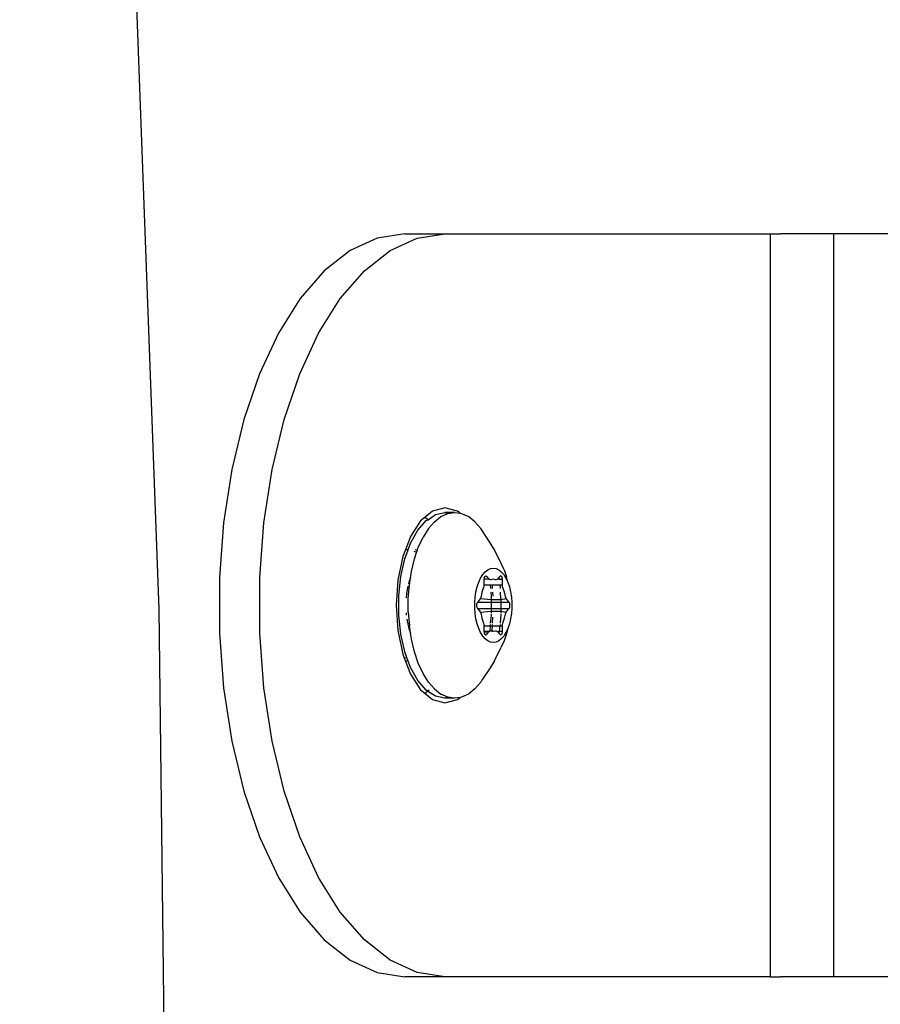
# Model space of a CAD drawing. Units: millimetres. Extents: x -294 to 2153, y 35 to 1218.
# Drawn here: x 1121 to 1126, y 1173 to 1179 of the extents above; entities that cross this region are included whole.
import ezdxf

# ---------------------------------------------------------------- set-up
doc = ezdxf.new("R2010")
doc.units = ezdxf.units.MM
doc.header["$LTSCALE"] = 45
doc.layers.add('VP-SIDE', color=50, linetype='Continuous', plot=False)

# ---------------------------------------------------------------- blocks, each defined once
blk = doc.blocks.new('RB1309_side')
at = {"color": 0}
for p, q in [((508.7175, 681.5185), (507.9677, 701.7586)), ((509.8911, 683.5171), (509.7454, 683.4506)), ((510.0401, 683.5395), (509.8911, 683.5171)), ((509.9619, 683.4506), (510.1076, 683.5171)), ((510.0401, 683.5395), (510.2566, 683.5395)), ((510.1076, 683.5171), (510.2566, 683.5395)), ((510.2566, 683.5395), (512.0066, 683.5395)), ((512.0066, 683.5395), (512.0066, 679.5395)), ((512.0066, 683.5395), (512.062, 683.5395)), ((512.3481, 683.5395), (512.062, 683.5395)), ((512.3481, 683.5395), (512.3481, 679.5395)), ((515.3792, 683.5395), (512.3481, 683.5395)), ((509.7454, 683.4506), (509.6062, 683.3414)), ((509.8227, 683.3414), (509.9619, 683.4506)), ((509.6062, 683.3414), (509.4768, 683.192)), ((509.6933, 683.192), (509.8227, 683.3414)), ((509.4768, 683.192), (509.36, 683.0056)), ((509.5765, 683.0056), (509.6933, 683.192)), ((509.36, 683.0056), (509.2583, 682.7865)), ((509.4748, 682.7865), (509.5765, 683.0056)), ((509.2583, 682.7865), (509.1741, 682.5395)), ((509.3906, 682.5395), (509.4748, 682.7865)), ((509.1741, 682.5395), (509.1093, 682.2702)), ((509.3258, 682.2702), (509.3906, 682.5395)), ((509.1093, 682.2702), (509.0652, 681.9845)), ((509.2817, 681.9845), (509.3258, 682.2702)), ((510.1887, 682.0466), (510.1484, 682.0132)), ((510.1655, 681.999), (510.2047, 682.0286)), ((510.2566, 682.0645), (510.1887, 682.0466)), ((510.2001, 681.99), (510.2349, 682.0173)), ((510.2047, 682.0286), (510.2566, 682.0395)), ((510.2349, 682.0173), (510.2713, 682.0339)), ((510.3246, 682.0466), (510.2566, 682.0645)), ((510.3086, 682.0395), (510.2566, 682.0395)), ((510.2566, 682.0395), (510.2713, 682.0339)), ((510.2713, 682.0339), (510.3086, 682.0395)), ((510.3086, 682.0395), (510.3386, 682.035)), ((510.3386, 682.035), (510.3246, 682.0466)), ((510.3386, 682.035), (510.3459, 682.0339)), ((510.3459, 682.0339), (510.3823, 682.0173)), ((510.4171, 681.99), (510.3823, 682.0173)), ((509.0652, 681.9845), (509.0429, 681.6889)), ((509.2594, 681.6889), (509.2817, 681.9845)), ((510.1254, 681.9941), (510.071, 681.9107)), ((510.1097, 681.944), (510.1549, 681.9963)), ((510.1484, 682.0132), (510.1254, 681.9941)), ((510.1655, 681.999), (510.1484, 682.0132)), ((510.1549, 681.9963), (510.1655, 681.999)), ((510.1678, 681.9526), (510.2001, 681.99)), ((510.4171, 681.99), (510.4494, 681.9526)), ((510.071, 681.9107), (510.0438, 681.8381)), ((510.0708, 681.8741), (510.1097, 681.944)), ((510.1678, 681.9526), (510.1386, 681.906)), ((510.4998, 681.8757), (510.4494, 681.9526)), ((510.0578, 681.8382), (510.0708, 681.8741)), ((510.1131, 681.8512), (510.1386, 681.906)), ((510.5236, 681.8378), (510.4998, 681.8757)), ((510.0293, 681.802), (510.0031, 681.6754)), ((510.0438, 681.8381), (510.0293, 681.802)), ((510.0401, 681.7895), (510.0578, 681.8382)), ((510.0578, 681.8382), (510.0438, 681.8381)), ((510.0897, 681.8314), (510.1003, 681.8273)), ((510.0921, 681.7895), (510.104, 681.8244)), ((510.1084, 681.8374), (510.097, 681.8376)), ((510.1003, 681.8273), (510.104, 681.8244)), ((510.104, 681.8244), (510.1084, 681.8374)), ((510.1084, 681.8374), (510.1131, 681.8512)), ((510.559, 681.7643), (510.5236, 681.8378)), ((510.0189, 681.694), (510.0401, 681.7895)), ((510.0759, 681.7222), (510.0921, 681.7895)), ((510.5746, 681.7307), (510.559, 681.7643)), ((510.0705, 681.6872), (510.0759, 681.7222)), ((510.4484, 681.6861), (510.4601, 681.7047)), ((510.4601, 681.7047), (510.4731, 681.7197)), ((510.4714, 681.6954), (510.4694, 681.6922)), ((510.4714, 681.6954), (510.4764, 681.698)), ((510.4739, 681.6974), (510.4714, 681.6954)), ((510.4731, 681.7197), (510.487, 681.7306)), ((510.4764, 681.698), (510.4739, 681.6974)), ((510.479, 681.6974), (510.4764, 681.698)), ((510.4764, 681.698), (510.4814, 681.6954)), ((510.4814, 681.6954), (510.479, 681.6974)), ((510.494, 681.6809), (510.4814, 681.6954)), ((510.487, 681.7306), (510.5015, 681.7373)), ((510.5015, 681.7373), (510.5164, 681.7395)), ((510.5164, 681.7395), (510.5313, 681.7373)), ((510.5313, 681.7373), (510.5459, 681.7306)), ((510.5459, 681.7306), (510.5598, 681.7197)), ((510.5514, 681.6954), (510.5463, 681.6895)), ((510.5539, 681.6974), (510.5514, 681.6954)), ((510.5564, 681.698), (510.5539, 681.6974)), ((510.559, 681.6974), (510.5564, 681.698)), ((510.5614, 681.6954), (510.559, 681.6974)), ((510.5598, 681.7197), (510.5728, 681.7047)), ((510.5635, 681.6922), (510.5614, 681.6954)), ((510.5728, 681.7047), (510.5845, 681.6861)), ((510.5746, 681.7307), (510.5875, 681.6929)), ((509.0429, 681.6889), (509.0429, 681.39)), ((509.2594, 681.39), (509.2594, 681.6889)), ((510.0031, 681.6754), (509.9941, 681.5395)), ((510.008, 681.5917), (510.0189, 681.694)), ((510.0573, 681.6429), (510.0493, 681.6042)), ((510.0593, 681.5768), (510.0649, 681.6507)), ((510.0618, 681.6645), (510.0599, 681.6554)), ((510.0705, 681.6872), (510.0618, 681.6645)), ((510.0649, 681.6507), (510.0705, 681.6872)), ((510.4298, 681.6395), (510.4383, 681.6642)), ((510.4383, 681.6642), (510.4484, 681.6861)), ((510.4664, 681.649), (510.466, 681.6421)), ((510.4668, 681.6832), (510.4664, 681.678)), ((510.494, 681.6809), (510.4664, 681.678)), ((510.4664, 681.678), (510.4664, 681.649)), ((510.4664, 681.649), (510.4992, 681.649)), ((510.4678, 681.688), (510.4668, 681.6832)), ((510.4668, 681.6832), (510.494, 681.6809)), ((510.4694, 681.6922), (510.4678, 681.688)), ((510.4972, 681.6781), (510.494, 681.6809)), ((510.5007, 681.6769), (510.4972, 681.6781)), ((510.4992, 681.649), (510.5012, 681.6297)), ((510.4992, 681.649), (510.5119, 681.649)), ((510.5041, 681.6773), (510.5007, 681.6769)), ((510.5164, 681.6795), (510.5041, 681.6773)), ((510.5132, 681.6297), (510.5119, 681.649)), ((510.5119, 681.649), (510.5525, 681.649)), ((510.5287, 681.6773), (510.5164, 681.6795)), ((510.5322, 681.6769), (510.5287, 681.6773)), ((510.5357, 681.6781), (510.5322, 681.6769)), ((510.5389, 681.6809), (510.5357, 681.6781)), ((510.5463, 681.6895), (510.5389, 681.6809)), ((510.5481, 681.678), (510.5389, 681.6809)), ((510.5463, 681.6895), (510.5481, 681.678)), ((510.5664, 681.678), (510.5481, 681.678)), ((510.5525, 681.649), (510.5539, 681.6297)), ((510.5525, 681.649), (510.5664, 681.649)), ((510.5651, 681.688), (510.5635, 681.6922)), ((510.5661, 681.6832), (510.5651, 681.688)), ((510.5664, 681.678), (510.5661, 681.6832)), ((510.5664, 681.649), (510.5664, 681.678)), ((510.5668, 681.6421), (510.5664, 681.649)), ((510.5845, 681.6861), (510.5946, 681.6642)), ((510.5946, 681.6642), (510.5875, 681.6929)), ((510.5946, 681.6642), (510.603, 681.6395)), ((510.008, 681.4872), (510.008, 681.5917)), ((510.0493, 681.6042), (510.0477, 681.5802)), ((510.4189, 681.584), (510.4234, 681.6126)), ((510.4234, 681.6126), (510.4298, 681.6395)), ((510.4558, 681.6095), (510.4506, 681.5871)), ((510.4629, 681.6297), (510.4558, 681.6095)), ((510.4648, 681.6355), (510.4629, 681.6297)), ((510.466, 681.6421), (510.4648, 681.6355)), ((510.5034, 681.6095), (510.5053, 681.5917)), ((510.5053, 681.5917), (510.5053, 681.5713)), ((510.5159, 681.5887), (510.5145, 681.6095)), ((510.5579, 681.5768), (510.5554, 681.6095)), ((510.568, 681.6355), (510.5668, 681.6421)), ((510.57, 681.6297), (510.568, 681.6355)), ((510.5771, 681.6095), (510.57, 681.6297)), ((510.5823, 681.5871), (510.5771, 681.6095)), ((510.603, 681.6395), (510.6095, 681.6126)), ((510.6095, 681.6126), (510.6139, 681.584)), ((509.9941, 681.5395), (510.0031, 681.4036)), ((510.0593, 681.5021), (510.0593, 681.5768)), ((510.4167, 681.5544), (510.4189, 681.584)), ((510.4167, 681.5245), (510.4167, 681.5544)), ((510.4268, 681.5447), (510.4264, 681.5395)), ((510.4264, 681.5395), (510.4268, 681.5343)), ((510.4278, 681.5495), (510.4268, 681.5447)), ((510.4294, 681.5536), (510.4278, 681.5495)), ((510.4314, 681.5568), (510.4294, 681.5536)), ((510.444, 681.5713), (510.4314, 681.5568)), ((510.4314, 681.5568), (510.5053, 681.5568)), ((510.4468, 681.5755), (510.444, 681.5713)), ((510.449, 681.5808), (510.4468, 681.5755)), ((510.4468, 681.5755), (510.5053, 681.5713)), ((510.4506, 681.5871), (510.449, 681.5808)), ((510.5053, 681.5713), (510.5053, 681.5568)), ((510.5053, 681.5713), (510.5579, 681.5713)), ((510.5053, 681.5568), (510.5579, 681.5568)), ((510.5053, 681.5536), (510.5053, 681.5222)), ((510.5579, 681.5768), (510.5579, 681.5713)), ((510.5579, 681.5713), (510.5861, 681.5755)), ((510.5579, 681.5713), (510.5579, 681.5568)), ((510.5579, 681.5568), (510.6014, 681.5568)), ((510.5579, 681.5536), (510.5579, 681.5222)), ((510.5838, 681.5808), (510.5823, 681.5871)), ((510.5861, 681.5755), (510.5838, 681.5808)), ((510.5889, 681.5713), (510.5861, 681.5755)), ((510.6014, 681.5568), (510.5889, 681.5713)), ((510.6035, 681.5536), (510.6014, 681.5568)), ((510.6051, 681.5495), (510.6035, 681.5536)), ((510.6061, 681.5447), (510.6051, 681.5495)), ((510.6064, 681.5395), (510.6061, 681.5447)), ((510.6061, 681.5343), (510.6064, 681.5395)), ((510.6139, 681.584), (510.6162, 681.5544)), ((510.6162, 681.5544), (510.6162, 681.5245)), ((508.8499, 670.6135), (508.7175, 681.5185)), ((510.0189, 681.385), (510.008, 681.4872)), ((510.0477, 681.4988), (510.0485, 681.4873)), ((510.0593, 681.5021), (510.0649, 681.4282)), ((510.4189, 681.495), (510.4167, 681.5245)), ((510.4234, 681.4664), (510.4189, 681.495)), ((510.4268, 681.5343), (510.4278, 681.5295)), ((510.4278, 681.5295), (510.4294, 681.5253)), ((510.4294, 681.5253), (510.4314, 681.5222)), ((510.4314, 681.5222), (510.444, 681.5077)), ((510.4314, 681.5222), (510.5053, 681.5222)), ((510.444, 681.5077), (510.4468, 681.5035)), ((510.4468, 681.5035), (510.5053, 681.5077)), ((510.4468, 681.5035), (510.449, 681.4981)), ((510.449, 681.4981), (510.4506, 681.4919)), ((510.4506, 681.4919), (510.4558, 681.4695)), ((510.5053, 681.4872), (510.5006, 681.4434)), ((510.5053, 681.5222), (510.5053, 681.5077)), ((510.5053, 681.5222), (510.5579, 681.5222)), ((510.5053, 681.5077), (510.5053, 681.4981)), ((510.5053, 681.5077), (510.5579, 681.5077)), ((510.5053, 681.4919), (510.5053, 681.4872)), ((510.5571, 681.4919), (510.5535, 681.4434)), ((510.5579, 681.5021), (510.5576, 681.4981)), ((510.5579, 681.5222), (510.5579, 681.5077)), ((510.5579, 681.5222), (510.6014, 681.5222)), ((510.5579, 681.5077), (510.5579, 681.5021)), ((510.5579, 681.5077), (510.5861, 681.5035)), ((510.5771, 681.4695), (510.5823, 681.4919)), ((510.5823, 681.4919), (510.5838, 681.4981)), ((510.5838, 681.4981), (510.5861, 681.5035)), ((510.5861, 681.5035), (510.5889, 681.5077)), ((510.5889, 681.5077), (510.6014, 681.5222)), ((510.6014, 681.5222), (510.6035, 681.5253)), ((510.6035, 681.5253), (510.6051, 681.5295)), ((510.6051, 681.5295), (510.6061, 681.5343)), ((510.6139, 681.495), (510.6095, 681.4664)), ((510.6162, 681.5245), (510.6139, 681.495)), ((510.0513, 681.465), (510.0618, 681.4145)), ((510.4298, 681.4395), (510.4234, 681.4664)), ((510.4383, 681.4148), (510.4298, 681.4395)), ((510.4558, 681.4695), (510.4629, 681.4493)), ((510.4629, 681.4493), (510.4648, 681.4434)), ((510.4648, 681.4434), (510.466, 681.4369)), ((510.466, 681.4369), (510.4664, 681.4299)), ((510.4999, 681.4369), (510.4994, 681.4299)), ((510.5119, 681.4299), (510.5124, 681.4369)), ((510.5128, 681.4434), (510.5149, 681.4751)), ((510.553, 681.4369), (510.5523, 681.4282)), ((510.5664, 681.4299), (510.5668, 681.4369)), ((510.5668, 681.4369), (510.568, 681.4434)), ((510.568, 681.4434), (510.57, 681.4493)), ((510.57, 681.4493), (510.5771, 681.4695)), ((510.603, 681.4395), (510.5946, 681.4148)), ((510.6095, 681.4664), (510.603, 681.4395)), ((509.0429, 681.39), (509.0652, 681.0944)), ((509.2817, 681.0944), (509.2594, 681.39)), ((510.0031, 681.4036), (510.0293, 681.277)), ((510.0401, 681.2895), (510.0189, 681.385)), ((510.0618, 681.4145), (510.0705, 681.3918)), ((510.0705, 681.3918), (510.0649, 681.4282)), ((510.0759, 681.3568), (510.0705, 681.3918)), ((510.4484, 681.3929), (510.4383, 681.4148)), ((510.4601, 681.3742), (510.4484, 681.3929)), ((510.4664, 681.4299), (510.4664, 681.4009)), ((510.4664, 681.4299), (510.4994, 681.4299)), ((510.4664, 681.4009), (510.4668, 681.3957)), ((510.494, 681.3981), (510.4664, 681.4009)), ((510.4668, 681.3957), (510.494, 681.3981)), ((510.4668, 681.3957), (510.4678, 681.3909)), ((510.4678, 681.3909), (510.4694, 681.3868)), ((510.4694, 681.3868), (510.4714, 681.3836)), ((510.4714, 681.3836), (510.4739, 681.3816)), ((510.4714, 681.3836), (510.4764, 681.3809)), ((510.4739, 681.3816), (510.4764, 681.3809)), ((510.4764, 681.3809), (510.4814, 681.3836)), ((510.4764, 681.3809), (510.479, 681.3816)), ((510.479, 681.3816), (510.4814, 681.3836)), ((510.4814, 681.3836), (510.494, 681.3981)), ((510.494, 681.3981), (510.4972, 681.4009)), ((510.4994, 681.4299), (510.4972, 681.4009)), ((510.4972, 681.4009), (510.5007, 681.4021)), ((510.4994, 681.4299), (510.5119, 681.4299)), ((510.5007, 681.4021), (510.5041, 681.4017)), ((510.5041, 681.4017), (510.5102, 681.4036)), ((510.5096, 681.4007), (510.5102, 681.4036)), ((510.5096, 681.4007), (510.5164, 681.3995)), ((510.5102, 681.4036), (510.5119, 681.4299)), ((510.5102, 681.4036), (510.5164, 681.3995)), ((510.5119, 681.4299), (510.5523, 681.4282)), ((510.5164, 681.3995), (510.5287, 681.4017)), ((510.5287, 681.4017), (510.5322, 681.4021)), ((510.5322, 681.4021), (510.5357, 681.4009)), ((510.5357, 681.4009), (510.5389, 681.3981)), ((510.5389, 681.3981), (510.5481, 681.4009)), ((510.5389, 681.3981), (510.5463, 681.3895)), ((510.5481, 681.4009), (510.5463, 681.3895)), ((510.5463, 681.3895), (510.5514, 681.3836)), ((510.5523, 681.4282), (510.5481, 681.4009)), ((510.5481, 681.4009), (510.5664, 681.4009)), ((510.5514, 681.3836), (510.5539, 681.3816)), ((510.5523, 681.4282), (510.5664, 681.4299)), ((510.5539, 681.3816), (510.5564, 681.3809)), ((510.5564, 681.3809), (510.559, 681.3816)), ((510.559, 681.3816), (510.5614, 681.3836)), ((510.5614, 681.3836), (510.5635, 681.3868)), ((510.5635, 681.3868), (510.5651, 681.3909)), ((510.5651, 681.3909), (510.5661, 681.3957)), ((510.5661, 681.3957), (510.5664, 681.4009)), ((510.5664, 681.4009), (510.5664, 681.4299)), ((510.5845, 681.3929), (510.5728, 681.3742)), ((510.5875, 681.3861), (510.5746, 681.3482)), ((510.5946, 681.4148), (510.5845, 681.3929)), ((510.5946, 681.4148), (510.5875, 681.3861)), ((510.0921, 681.2895), (510.0759, 681.3568)), ((510.4731, 681.3593), (510.4601, 681.3742)), ((510.487, 681.3484), (510.4731, 681.3593)), ((510.5015, 681.3417), (510.487, 681.3484)), ((510.5164, 681.3395), (510.5015, 681.3417)), ((510.5313, 681.3417), (510.5164, 681.3395)), ((510.5459, 681.3484), (510.5313, 681.3417)), ((510.5598, 681.3593), (510.5459, 681.3484)), ((510.5746, 681.3482), (510.559, 681.3146)), ((510.5728, 681.3742), (510.5598, 681.3593)), ((510.0293, 681.277), (510.0373, 681.256)), ((510.0513, 681.2587), (510.0401, 681.2895)), ((510.1131, 681.2277), (510.0921, 681.2895)), ((510.5236, 681.2411), (510.559, 681.3146)), ((510.0373, 681.256), (510.0513, 681.2587)), ((510.0373, 681.256), (510.0426, 681.2424)), ((510.0426, 681.2424), (510.0496, 681.2404)), ((510.0426, 681.2424), (510.071, 681.1683)), ((510.0581, 681.2395), (510.0496, 681.2404)), ((510.0581, 681.2395), (510.0513, 681.2587)), ((510.0708, 681.2049), (510.0581, 681.2395)), ((510.1386, 681.173), (510.1131, 681.2277)), ((510.5236, 681.2411), (510.4998, 681.2032)), ((510.1097, 681.135), (510.0708, 681.2049)), ((510.071, 681.1683), (510.1254, 681.0848)), ((510.1678, 681.1264), (510.1386, 681.173)), ((510.4998, 681.2032), (510.4553, 681.1357)), ((510.1549, 681.0827), (510.1097, 681.135)), ((510.2001, 681.089), (510.1678, 681.1264)), ((510.4494, 681.1264), (510.4171, 681.089)), ((510.4494, 681.1264), (510.4553, 681.1357)), ((509.0652, 681.0944), (509.1093, 680.8088)), ((509.3258, 680.8088), (509.2817, 681.0944)), ((510.1254, 681.0848), (510.1484, 681.0658)), ((510.1484, 681.0658), (510.1627, 681.0777)), ((510.1484, 681.0658), (510.1887, 681.0324)), ((510.1627, 681.0777), (510.1549, 681.0827)), ((510.1627, 681.0777), (510.1714, 681.0848)), ((510.2047, 681.0504), (510.1627, 681.0777)), ((510.2001, 681.089), (510.2349, 681.0617)), ((510.2713, 681.0451), (510.2349, 681.0617)), ((510.3823, 681.0617), (510.3459, 681.0451)), ((510.4171, 681.089), (510.3823, 681.0617)), ((510.1887, 681.0324), (510.2566, 681.0145)), ((510.2566, 681.0395), (510.2047, 681.0504)), ((510.2713, 681.0451), (510.2566, 681.0395)), ((510.3086, 681.0395), (510.2566, 681.0395)), ((510.2566, 681.0145), (510.3246, 681.0324)), ((510.3086, 681.0395), (510.2713, 681.0451)), ((510.3386, 681.044), (510.3086, 681.0395)), ((510.3246, 681.0324), (510.3386, 681.044)), ((510.3459, 681.0451), (510.3386, 681.044)), ((509.1093, 680.8088), (509.1741, 680.5395)), ((509.3906, 680.5395), (509.3258, 680.8088)), ((509.1741, 680.5395), (509.2583, 680.2925)), ((509.4748, 680.2925), (509.3906, 680.5395)), ((509.2583, 680.2925), (509.36, 680.0734)), ((509.5765, 680.0734), (509.4748, 680.2925)), ((509.36, 680.0734), (509.4768, 679.887)), ((509.6933, 679.887), (509.5765, 680.0734)), ((509.4768, 679.887), (509.6062, 679.7375)), ((509.8227, 679.7375), (509.6933, 679.887)), ((509.6062, 679.7375), (509.7454, 679.6283)), ((509.9619, 679.6283), (509.8227, 679.7375)), ((509.7454, 679.6283), (509.8911, 679.5618)), ((510.1076, 679.5618), (509.9619, 679.6283)), ((509.8911, 679.5618), (510.0401, 679.5395)), ((510.2566, 679.5395), (510.0401, 679.5395)), ((510.2566, 679.5395), (510.1076, 679.5618)), ((512.0066, 679.5395), (510.2566, 679.5395)), ((512.0066, 679.5395), (512.062, 679.5395)), ((512.3481, 679.5395), (512.062, 679.5395)), ((515.3792, 679.5395), (512.3481, 679.5395))]:
    blk.add_line(p, q, dxfattribs=at)

msp = doc.modelspace()

# ---------------------------------------------------------------- block references
at = {"layer": 'VP-SIDE', "color": 0}
msp.add_blockref('RB1309_side', (613.5034, 494.0722), dxfattribs=at)

doc.saveas('drawing.dxf')
